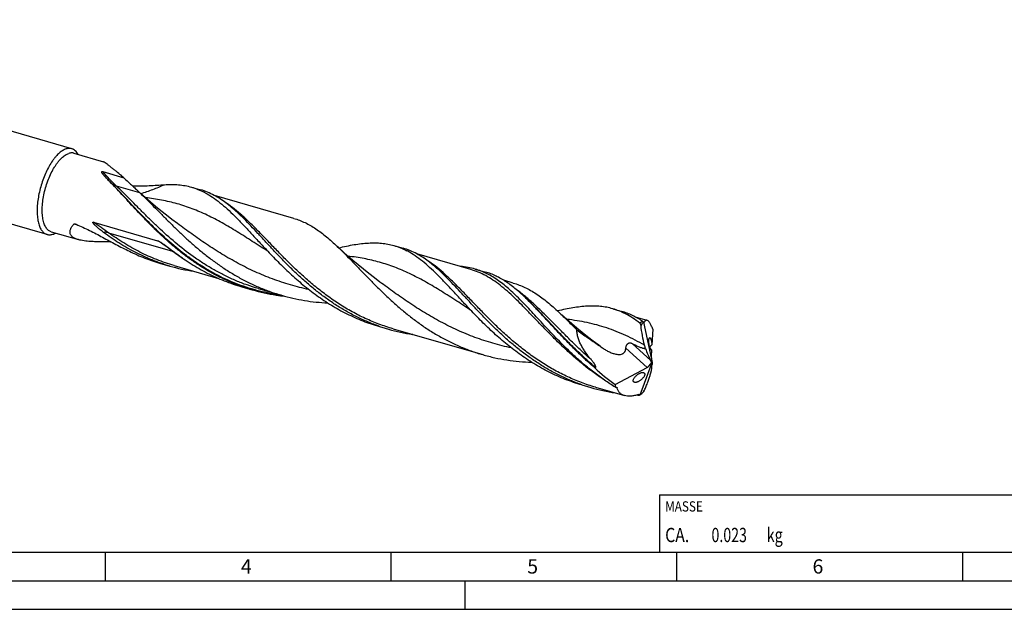
# Model space of a CAD drawing. Units: millimetres. Extents: x 0 to 594, y 0 to 420.
# Drawn here: x 132 to 304, y 0 to 103 of the extents above; entities that cross this region are included whole.
import ezdxf

# ---------------------------------------------------------------- set-up
doc = ezdxf.new("R2010")
doc.units = ezdxf.units.MM
doc.header["$LTSCALE"] = 32.67
for name, color, linetype in [('606160715-000_CL', 7, 'CONTINUOUS'), ('608092518-000-00-ED1_CL', 7, 'CONTINUOUS'), ('608092518-000-00-ED1_FORMAT', 7, 'CONTINUOUS')]:
    doc.layers.add(name, color=color, linetype=linetype)
doc.styles.get("Standard").update_dxf_attribs({"font": 'TXT.SHX', "width": 0.7})

# ---------------------------------------------------------------- blocks, each defined once
blk = doc.blocks.new('MASS_001_BL8', base_point=(284, 15))
at = {"layer": '608092518-000-00-ED1_CL', "color": 7, "linetype": 'CONTINUOUS'}
for p, q in [((244, 20), (324, 20)), ((244, 20), (244, 10)), ((324, 20), (324, 10)), ((244, 10), (324, 10))]:
    blk.add_line(p, q, dxfattribs=at)
at = {"layer": '608092518-000-00-ED1_CL', "color": 2, "linetype": 'CONTINUOUS'}
for s, height, width, p in [('MASSE', 1.8, 0.838095, (245, 17.1)), ('CA. ', 2.5, 0.809524, (245, 11.75)), ('0.023', 2.5, 0.728571, (253.1, 11.75)), (' kg', 2.5, 0.738095, (262.2, 11.75))]:
    blk.add_text(s, height=height, dxfattribs=dict(at, width=width)).set_placement(p)

msp = doc.modelspace()

# ---------------------------------------------------------------- linework, layer by layer
at = {"layer": '606160715-000_CL', "color": 7, "linetype": 'CONTINUOUS'}
for p, q in [((141.1894, 80.5815), (62.9824, 103.1579)), ((136.8587, 65.5792), (58.6517, 88.1556)), ((141.5724, 79.7937), (146.7337, 78.3038)), ((146.6211, 76.5701), (150.3065, 75.5062)), ((162.1333, 73.8583), (163.7203, 73.4002)), ((180.0325, 68.3933), (166.135, 72.4051)), ((144.9785, 67.7356), (156.1989, 64.4965)), ((159.6837, 67.4765), (159.6836, 67.4766)), ((137.6026, 66.0417), (142.3324, 64.6763)), ((159.1953, 62.4426), (159.3904, 62.2966)), ((197.55, 63.6344), (199.1369, 63.1763)), ((210.983, 59.4586), (201.5516, 62.1812)), ((156.7304, 60.5199), (158.3173, 60.0618)), ((159.1019, 60.1333), (166.8662, 57.8919)), ((162.5575, 59.1358), (162.5317, 59.1394)), ((162.5575, 59.1355), (162.5317, 59.1394)), ((210.983, 59.4586), (210.9806, 59.4593)), ((211.7676, 59.5301), (213.5682, 59.0103)), ((195.1004, 57.2526), (195.1002, 57.2527)), ((218.4299, 57.0841), (216.7516, 57.5686)), ((170.948, 56.4157), (172.7487, 55.8959)), ((173.7912, 56.1177), (173.7897, 56.1181)), ((173.7897, 56.1181), (177.889, 54.9348)), ((220.8993, 54.1739), (220.8965, 54.1767)), ((235.8327, 52.5831), (237.4197, 52.125)), ((241.821, 50.5565), (239.8297, 51.1313)), ((241.2022, 50.2169), (242.699, 43.152)), ((195.0131, 49.4687), (196.6001, 49.0105)), ((197.3846, 49.082), (213.0711, 44.5537)), ((242.832, 49.0315), (242.6819, 46.2981)), ((200.8403, 48.0845), (200.8145, 48.0881)), ((200.8402, 48.0842), (200.8145, 48.0881)), ((233.3346, 46.2247), (233.3782, 46.1942)), ((242.6334, 45.4149), (242.5731, 44.3164)), ((240.6451, 37.5498), (242.699, 43.152)), ((242.5707, 44.2514), (242.6704, 43.3971)), ((242.699, 43.152), (242.6116, 43.1921)), ((242.699, 43.152), (242.7478, 43.1135)), ((236.2773, 39.329), (241.8477, 42.3017)), ((241.2158, 41.4135), (241.2222, 41.4115)), ((242.0798, 42.4527), (242.5022, 42.9297)), ((230.4298, 39.2448), (232.0167, 38.7867)), ((232.8013, 38.8581), (237.8689, 37.3952))]:
    msp.add_line(p, q, dxfattribs=at)
at = {"layer": '606160715-000_CL', "color": 9, "linetype": 'CONTINUOUS'}
for p, q in [((148.1442, 74.5236), (148.0161, 74.6307)), ((153.1131, 72.8683), (149.0139, 74.0517)), ((147.6067, 65.8944), (158.8271, 62.6554)), ((241.3146, 50.19), (241.2895, 50.2047)), ((241.3146, 50.19), (241.2896, 50.2051)), ((233.7648, 45.9205), (233.3832, 46.2013)), ((241.8477, 42.3017), (238.1205, 45.7068)), ((242.4382, 43.6116), (239.3118, 46.4677)), ((236.5902, 38.754), (236.5223, 38.7923)), ((236.5902, 38.754), (236.5226, 38.7928))]:
    msp.add_line(p, q, dxfattribs=at)
at = {"layer": '606160715-000_CL', "color": 7, "linetype": 'CONTINUOUS'}
for points in [[(159.6838, 67.4765), (158.7166, 68.1997), (157.7366, 68.9554), (156.7831, 69.7141), (155.8561, 70.4749), (154.9556, 71.2375), (154.0808, 72.0017), (153.2316, 72.7671), (152.6409, 73.314)], [(195.1004, 57.2526), (194.1344, 57.9749), (193.1552, 58.73), (192.202, 59.4883), (191.2751, 60.2491), (190.3743, 61.0118), (189.4991, 61.7763), (188.6494, 62.5422), (187.8253, 63.3084), (187.6381, 63.4859)], [(233.3832, 46.2013), (232.4174, 46.9235), (231.4383, 47.6784), (230.4852, 48.4367), (229.5583, 49.1974), (228.6575, 49.9601), (227.7822, 50.7247), (226.9324, 51.4906), (226.3783, 52.0032)]]:
    msp.add_lwpolyline(points, dxfattribs=at)
for centre, radius, start, end in [((100.7101, 17.8061), 76.0126, 46.417483, 46.906909), ((158.1455, 60.9953), 13.485, 61.722429, 62.532502), ((193.5674, 50.7808), 13.4743, 61.723294, 62.534256), ((167.4784, 91.8296), 33.0623, 253.913535, 261.395219), ((181.8518, 87.4257), 32.8177, 250.627438, 253.895801), ((181.9098, 87.6635), 33.0622, 253.913519, 261.39523), ((182.1064, 88.8826), 34.297, 261.375201, 263.835083), ((188.7937, 21.4672), 45.8317, 45.537152, 45.887691), ((242.3847, 50.1298), 1.1857, 173.90509, 175.78709), ((205.6977, 80.5228), 32.7992, 251.013367, 253.896569), ((205.7612, 80.778), 33.062, 253.913507, 261.395243), ((200.5302, -0.6215), 57.19, 54.470247, 54.944811), ((233.531, 44.0129), 8.1729, 11.488671, 15.545153), ((241.1137, 70.2971), 32.7973, 251.013912, 253.896602), ((241.1785, 70.5574), 33.0653, 253.913794, 261.425498), ((236.535, 42.4051), 6.3739, 316.293434, 317.583242), ((241.5851, 74.4743), 37.0069, 267.645513, 268.099896), ((239.8212, 38.8028), 1.4996, 301.157058, 303.329347)]:
    msp.add_arc(centre, radius, start, end, dxfattribs=at)
at = {"layer": '606160715-000_CL', "color": 9, "linetype": 'CONTINUOUS'}
for centre, radius, start, end in [((146.4518, 31.6662), 36.0356, 97.654641, 97.856747), ((146.4508, 31.6738), 36.028, 97.354143, 97.654645), ((185.0872, 98.591), 44.508, 233.842443, 234.70141), ((183.8804, 96.8689), 42.4052, 234.687685, 236.60309), ((232.9519, 36.4007), 16.127, 58.868805, 59.210806), ((255.152, 71.7155), 37.8285, 240.319523, 240.49659)]:
    msp.add_arc(centre, radius, start, end, dxfattribs=at)
at = {"layer": '606160715-000_CL', "color": 7, "linetype": 'CONTINUOUS'}
for centre, major_axis, ratio, start_param, end_param in [((243.7754, 51.2987), (-1.8923, 10.595), 0.33862599, -4.21059394, -3.96289524), ((242.251, 42.5354), (-0.2649, 1.4833), 0.33862599, -1.17345618, -0.82130259), ((241.7918, 42.9549), (0.7523, 0.6675), 0.56751979, -1.03358251, -0.69770036), ((242.8642, 43.6527), (-0.1738, 0.9943), 0.23835681, 0.79912697, 0.8836948), ((242.8642, 43.6527), (-0.1738, 0.9943), 0.23835681, -4.49418979, -4.18135431), ((243.3749, 43.8095), (0.5957, 1.2018), 0.25464709, -3.97469279, -3.65210423), ((241.671, 43.4487), (12.6222, -7.3937), 0.43616189, -2.0785233, -1.74752174), ((241.7918, 42.9549), (0.7523, 0.6675), 0.56751979, -1.97083936, -1.68832452), ((237.9252, 35.8751), (4.2549, 8.5839), 0.25464709, -0.75821028, -0.51051158), ((242.699, 43.152), (5.9153, 5.4712), 0.45848235, 2.70746348, 2.81292051)]:
    msp.add_ellipse(centre, major_axis=major_axis, ratio=ratio, start_param=start_param, end_param=end_param, dxfattribs=at)
for points, knots in [([(139.024, 79.8418), (138.9167, 79.7488), (138.7027, 79.5477), (138.3942, 79.2149), (138.0896, 78.8434), (137.6826, 78.2871), (137.1994, 77.5095), (136.6767, 76.4855), (136.2122, 75.3762), (135.8176, 74.2095), (135.5028, 73.0146), (135.2757, 71.8215), (135.1419, 70.6603), (135.1102, 69.7253), (135.137, 69.0174), (135.1812, 68.5229), (135.2498, 68.0571), (135.3423, 67.6231), (135.4581, 67.2235), (135.5966, 66.8608), (135.757, 66.5371), (135.9386, 66.2545), (136.1404, 66.0149), (136.3615, 65.82), (136.6006, 65.6715), (136.772, 65.6042), (136.8587, 65.5792)], [0, 0, 0, 0, 0.02683001, 0.05541041, 0.08567798, 0.11754427, 0.18557141, 0.25836382, 0.33454139, 0.41257745, 0.49086918, 0.56780344, 0.64182226, 0.71149117, 0.74430857, 0.775598, 0.80525285, 0.83319314, 0.85937111, 0.88377831, 0.90645462, 0.92749908, 0.94708191, 0.9654552, 0.98295681, 1, 1, 1, 1]), ([(137.6026, 66.0417), (137.5135, 66.0674), (137.3374, 66.1389), (137.0946, 66.3007), (136.8732, 66.5155), (136.6746, 66.7808), (136.5, 67.0943), (136.3503, 67.4536), (136.2265, 67.8558), (136.1293, 68.2979), (136.0596, 68.7766), (136.0179, 69.288), (136.0044, 69.8282), (136.0246, 70.5946), (136.123, 71.594), (136.3466, 72.8144), (136.6709, 74.0385), (137.0856, 75.2277), (137.5778, 76.3446), (138.0489, 77.2035), (138.4543, 77.8239), (138.761, 78.2407), (139.0743, 78.6154), (139.3917, 78.945), (139.7108, 79.2269), (140.0292, 79.4591), (140.3446, 79.6395), (140.5598, 79.7276), (140.6655, 79.7613)], [0, 0, 0, 0, 0.01757523, 0.03573952, 0.05501072, 0.07579242, 0.09836486, 0.12289675, 0.14946428, 0.17806957, 0.2086558, 0.24111908, 0.27531749, 0.31107828, 0.38645679, 0.46547523, 0.54613485, 0.62635311, 0.70406973, 0.7773543, 0.81180765, 0.84455087, 0.87543685, 0.90435518, 0.93124116, 0.95608647, 0.97895547, 1, 1, 1, 1]), ([(140.2001, 80.5461), (139.9969, 80.4813), (139.694, 80.3358), (139.3124, 80.0796), (139.1203, 79.9251), (139.024, 79.8418)], [0, 0, 0, 0, 0.46425428, 0.7228415, 1, 1, 1, 1]), ([(141.1894, 80.5815), (141.1129, 80.6035), (140.9543, 80.6355), (140.708, 80.6449), (140.4538, 80.6162), (140.285, 80.5732), (140.2001, 80.5461)], [0, 0, 0, 0, 0.23800613, 0.48102808, 0.73372744, 1, 1, 1, 1]), ([(141.5724, 79.7937), (141.5023, 79.814), (141.3569, 79.8433), (141.1311, 79.8519), (140.8981, 79.8256), (140.7433, 79.7861), (140.6655, 79.7613)], [0, 0, 0, 0, 0.23800567, 0.48102706, 0.7337304, 1, 1, 1, 1]), ([(142.3071, 79.5816), (142.2381, 79.7075), (142.09, 79.9401), (141.8226, 80.2352), (141.5694, 80.4207), (141.3554, 80.5263), (141.2451, 80.5654), (141.1894, 80.5815)], [0, 0, 0, 0, 0.27996039, 0.53543106, 0.77250535, 0.88689272, 1, 1, 1, 1]), ([(147.4672, 77.7979), (147.3877, 77.8605), (147.2726, 77.9505), (147.1238, 78.0628), (147.0259, 78.1341), (146.9378, 78.1949), (146.8603, 78.2441), (146.7941, 78.2807), (146.7526, 78.2983), (146.7337, 78.3038)], [0, 0, 0, 0, 0.33974313, 0.49016375, 0.62606903, 0.74620168, 0.84929304, 0.93415817, 1, 1, 1, 1]), ([(149.1778, 76.4418), (149.0168, 76.567), (148.7057, 76.8108), (148.2586, 77.1661), (147.8498, 77.4935), (147.5901, 77.7009), (147.4672, 77.7979)], [0, 0, 0, 0, 0.28027287, 0.54321855, 0.78485656, 1, 1, 1, 1]), ([(146.975, 75.7399), (146.9406, 75.7783), (146.8726, 75.855), (146.7729, 75.9705), (146.6926, 76.0673), (146.631, 76.145), (146.5865, 76.2032), (146.5441, 76.2617), (146.5108, 76.311), (146.4859, 76.3508), (146.4685, 76.3806), (146.4524, 76.4107), (146.4382, 76.4411), (146.4265, 76.4719), (146.4196, 76.4982), (146.4173, 76.5195), (146.4178, 76.5356), (146.4215, 76.552), (146.4309, 76.5682), (146.4482, 76.5815), (146.4715, 76.5889), (146.4974, 76.5913), (146.532, 76.5898), (146.5734, 76.5829), (146.6055, 76.5746), (146.6211, 76.5701)], [0, 0, 0, 0, 0.12731088, 0.25297827, 0.37669649, 0.43768673, 0.49798853, 0.55748408, 0.6160065, 0.64483195, 0.67331282, 0.70139758, 0.72902308, 0.75611844, 0.78264256, 0.79574841, 0.80886889, 0.82231767, 0.83691061, 0.85420112, 0.87473265, 0.89654946, 0.91818125, 0.95991693, 1, 1, 1, 1]), ([(150.3065, 75.5062), (150.2129, 75.5884), (149.8435, 75.9084), (149.4654, 76.2183), (149.1779, 76.4419)], [0, 0, 0, 0, 0.25492004, 1, 1, 1, 1]), ([(148.0161, 74.6307), (147.8357, 74.8153), (147.4846, 75.1813), (147.1412, 75.5545), (146.975, 75.7399)], [0, 0, 0, 0, 0.50898739, 1, 1, 1, 1]), ([(170.9659, 56.4661), (170.3524, 56.6818), (169.1378, 57.1498), (167.3599, 57.9562), (165.63, 58.8614), (163.9522, 59.8573), (162.3293, 60.9348), (160.7635, 62.0834), (159.2559, 63.2913), (157.8067, 64.5461), (156.415, 65.8343), (155.0793, 67.1422), (153.7968, 68.4555), (152.5642, 69.7602), (151.3772, 71.0421), (150.2307, 72.2877), (149.1192, 73.4839), (148.3817, 74.2565), (148.0161, 74.6307)], [0, 0, 0, 0, 0.06590504, 0.13183116, 0.19776718, 0.26367723, 0.32949532, 0.39512234, 0.4604252, 0.52523837, 0.58936745, 0.65259471, 0.71468633, 0.77540103, 0.83450005, 0.89175869, 0.94697804, 1, 1, 1, 1]), ([(150.3065, 75.5062), (150.6954, 75.1325), (151.2812, 74.5798), (152.0628, 73.8527), (152.4495, 73.4931), (152.6409, 73.314)], [0, 0, 0, 0, 0.50527362, 0.75443927, 1, 1, 1, 1]), ([(151.7955, 74.1014), (152.2983, 74.0844), (153.2847, 74.0751), (154.7282, 74.1198), (156.094, 74.2008), (156.9769, 74.2649), (157.4032, 74.2941)], [0, 0, 0, 0, 0.26887365, 0.52693098, 0.77164428, 1, 1, 1, 1]), ([(157.4032, 74.2942), (157.8185, 74.3227), (158.636, 74.3519), (159.8433, 74.2992), (161.0094, 74.1424), (161.7642, 73.9648), (162.1333, 73.8583)], [0, 0, 0, 0, 0.2616306, 0.51356652, 0.75858649, 1, 1, 1, 1]), ([(153.1131, 72.8683), (153.5112, 72.4888), (154.3137, 71.7043), (155.5231, 70.4881), (156.7696, 69.2219), (158.0595, 67.9204), (159.3981, 66.5986), (160.7899, 65.2723), (162.2385, 63.957), (163.7464, 62.6684), (165.315, 61.4215), (166.9446, 60.2307), (168.6345, 59.1094), (170.3827, 58.0698), (172.1861, 57.1224), (174.0409, 56.2764), (175.9419, 55.539), (177.2363, 55.1232), (177.889, 54.9348)], [0, 0, 0, 0, 0.05327251, 0.10870449, 0.16614143, 0.22538357, 0.28620378, 0.34835964, 0.4116072, 0.47571241, 0.54045981, 0.60566125, 0.6711601, 0.73683457, 0.80259773, 0.8683949, 0.9341984, 1, 1, 1, 1]), ([(162.1333, 73.8583), (162.516, 73.7478), (163.2764, 73.4849), (164.0064, 73.1469), (164.3654, 72.9602)], [0, 0, 0, 0, 0.49602409, 1, 1, 1, 1]), ([(166.1209, 72.413), (165.7359, 72.6201), (164.9523, 72.994), (164.1327, 73.2811), (163.7203, 73.4002)], [0, 0, 0, 0, 0.50459349, 1, 1, 1, 1]), ([(164.534, 72.8711), (164.9771, 72.6327), (165.8598, 72.0928), (167.1388, 71.1396), (168.4156, 70.0374), (169.7045, 68.8004), (171.0198, 67.4456), (172.3745, 65.9925), (173.7806, 64.4633), (174.7429, 63.4267), (175.2372, 62.9021)], [0, 0, 0, 0, 0.10276578, 0.21090882, 0.32548747, 0.4470474, 0.5756791, 0.7111123, 0.85279848, 1, 1, 1, 1]), ([(170.1498, 69.4237), (169.821, 69.7269), (169.1668, 70.3075), (168.1644, 71.1095), (167.1575, 71.8159), (166.4673, 72.2266), (166.1209, 72.413)], [0, 0, 0, 0, 0.26681147, 0.52154854, 0.76536333, 1, 1, 1, 1]), ([(195.0265, 49.5081), (194.3449, 49.7426), (192.9966, 50.2567), (191.0281, 51.1564), (189.1193, 52.1765), (187.2755, 53.3058), (185.5002, 54.5313), (183.796, 55.838), (182.1636, 57.2095), (180.6025, 58.6278), (179.1107, 60.0744), (177.685, 61.5302), (176.3207, 62.9757), (175.0119, 64.3921), (173.7517, 65.7607), (172.5321, 67.0643), (171.3443, 68.2867), (170.5469, 69.0574), (170.1498, 69.4237)], [0, 0, 0, 0, 0.06710825, 0.13424005, 0.20137991, 0.26847719, 0.33543849, 0.40212383, 0.46834673, 0.53387813, 0.59845369, 0.66178412, 0.72356811, 0.78350753, 0.84132492, 0.89678279, 0.94970497, 1, 1, 1, 1]), ([(142.3324, 64.6763), (142.2367, 64.7039), (142.0527, 64.7627), (141.7928, 64.8669), (141.5603, 64.9849), (141.3582, 65.117), (141.189, 65.2631), (141.0547, 65.4225), (140.9568, 65.5942), (140.8959, 65.7762), (140.8713, 65.9659), (140.8811, 66.161), (140.9229, 66.3598), (140.9942, 66.5609), (141.0923, 66.7631), (141.2602, 67.0397), (141.4141, 67.236), (141.5259, 67.3636)], [0, 0, 0, 0, 0.08172427, 0.15833123, 0.22952753, 0.29528735, 0.35595297, 0.41230329, 0.46554203, 0.51716491, 0.56872248, 0.62157159, 0.67672212, 0.73481208, 0.79616482, 0.8608769, 1, 1, 1, 1]), ([(141.5259, 67.3636), (141.5401, 67.3798), (141.5795, 67.4051), (141.6237, 67.4154), (141.6469, 67.4185)], [0, 0, 0, 0, 0.47967586, 1, 1, 1, 1]), ([(141.6469, 67.4185), (141.6723, 67.422), (141.7254, 67.4232), (141.8356, 67.409), (141.9177, 67.3825), (141.9712, 67.3594)], [0, 0, 0, 0, 0.23046109, 0.47554968, 1, 1, 1, 1]), ([(141.9712, 67.3594), (142.7486, 67.0239), (144.2987, 66.295), (146.5958, 65.0955), (148.9099, 63.8428), (150.4761, 63.0255), (151.2723, 62.6346)], [0, 0, 0, 0, 0.24343978, 0.49218403, 0.74499945, 1, 1, 1, 1]), ([(146.7596, 65.9428), (146.6673, 66.0119), (146.4837, 66.1515), (146.257, 66.3298), (146.0776, 66.4748), (145.9441, 66.585), (145.8118, 66.6966), (145.6807, 66.8097), (145.5511, 66.9247), (145.4233, 67.0417), (145.3186, 67.1412), (145.2363, 67.2224), (145.1754, 67.2843), (145.1155, 67.3472), (145.0668, 67.4007), (145.0287, 67.4444), (145.0007, 67.4777), (144.9734, 67.5115), (144.947, 67.5461), (144.9218, 67.5815), (144.9023, 67.612), (144.8882, 67.6371), (144.8788, 67.6564), (144.8709, 67.6761), (144.8655, 67.696), (144.8643, 67.7157), (144.8711, 67.7336), (144.8864, 67.7438), (144.904, 67.7471), (144.9223, 67.747), (144.9474, 67.7438), (144.9661, 67.7391), (144.9785, 67.7356)], [0, 0, 0, 0, 0.12602535, 0.25206322, 0.31509027, 0.37812501, 0.44117046, 0.50423082, 0.56731183, 0.63042143, 0.69357063, 0.72516527, 0.75677597, 0.78840517, 0.82005485, 0.83588791, 0.85172561, 0.86756629, 0.88340601, 0.89923547, 0.91503058, 0.92289888, 0.93072435, 0.93846702, 0.94603464, 0.95321508, 0.95973243, 0.96593518, 0.97235403, 0.9790335, 0.98590264, 1, 1, 1, 1]), ([(180.0325, 68.3933), (180.3661, 68.297), (181.029, 68.075), (182.0007, 67.6574), (182.9561, 67.1554), (183.8996, 66.5709), (184.8361, 65.9068), (185.7707, 65.1668), (186.7084, 64.3554), (187.3266, 63.7822), (187.6381, 63.4859)], [0, 0, 0, 0, 0.11395254, 0.2291515, 0.34676291, 0.46781245, 0.59313562, 0.72336014, 0.85890731, 1, 1, 1, 1]), ([(136.8587, 65.5792), (136.9352, 65.5571), (137.0938, 65.5252), (137.3401, 65.5158), (137.5943, 65.5445), (137.7631, 65.5875), (137.848, 65.6146)], [0, 0, 0, 0, 0.23800613, 0.48102808, 0.73372744, 1, 1, 1, 1]), ([(137.848, 65.6146), (137.8886, 65.6275), (138.0569, 65.6865), (138.2185, 65.7636), (138.337, 65.8295)], [0, 0, 0, 0, 0.23916976, 1, 1, 1, 1]), ([(158.3173, 60.0618), (157.2733, 60.3632), (155.2135, 61.071), (152.2438, 62.4296), (149.415, 64.0553), (147.6278, 65.2931), (146.7596, 65.9428)], [0, 0, 0, 0, 0.25007796, 0.50027712, 0.75045523, 1, 1, 1, 1]), ([(144.4831, 64.3496), (144.2897, 64.3629), (143.91, 64.3943), (143.3544, 64.4608), (142.8292, 64.5498), (142.4928, 64.63), (142.3324, 64.6763)], [0, 0, 0, 0, 0.26682146, 0.52452868, 0.77008008, 1, 1, 1, 1]), ([(148.0905, 64.2885), (147.7853, 64.2846), (147.1765, 64.2792), (146.2675, 64.2819), (145.3699, 64.3009), (144.7763, 64.3294), (144.4831, 64.3496)], [0, 0, 0, 0, 0.25368132, 0.50609402, 0.75565793, 1, 1, 1, 1]), ([(156.1989, 64.4965), (156.2227, 64.4897), (156.2695, 64.4723), (156.3615, 64.431), (156.4746, 64.3716), (156.6083, 64.2943), (156.7407, 64.2128), (156.8721, 64.1284), (157.0467, 64.0127), (157.1764, 63.9237), (157.2626, 63.8637)], [0, 0, 0, 0, 0.05970516, 0.12051117, 0.24378593, 0.36835279, 0.49372834, 0.61968698, 0.74610115, 1, 1, 1, 1]), ([(157.2626, 63.8637), (157.4253, 63.7502), (157.7488, 63.5183), (158.2307, 63.1634), (158.7127, 62.804), (159.0342, 62.5632), (159.1953, 62.4426)], [0, 0, 0, 0, 0.24810736, 0.49768095, 0.74838226, 1, 1, 1, 1]), ([(187.8894, 63.2502), (188.345, 63.3573), (189.2388, 63.5566), (190.5591, 63.806), (191.8309, 63.9894), (193.0563, 64.0983), (194.238, 64.1249), (195.3793, 64.0625), (196.4835, 63.9059), (197.1994, 63.7356), (197.55, 63.6344)], [0, 0, 0, 0, 0.143607, 0.28095744, 0.41219956, 0.53772949, 0.65821243, 0.77458664, 0.88804943, 1, 1, 1, 1]), ([(151.2723, 62.6346), (152.149, 62.2041), (153.9393, 61.4169), (155.7924, 60.7907), (156.7304, 60.5199)], [0, 0, 0, 0, 0.50010741, 1, 1, 1, 1]), ([(159.3904, 62.2966), (160.2585, 61.6469), (162.0457, 60.4091), (164.8746, 58.7834), (167.8442, 57.4248), (169.904, 56.717), (170.948, 56.4157)], [0, 0, 0, 0, 0.24954477, 0.49972288, 0.74992204, 1, 1, 1, 1]), ([(175.2372, 62.9021), (175.8945, 62.2045), (177.2429, 60.8019), (179.3619, 58.7458), (181.6231, 56.7548), (184.0305, 54.8814), (186.5825, 53.1737), (189.2714, 51.6736), (192.0833, 50.4151), (194.0281, 49.753), (195.0131, 49.4687)], [0, 0, 0, 0, 0.11877223, 0.24105658, 0.36575085, 0.49190063, 0.61876934, 0.7458714, 0.87296465, 1, 1, 1, 1]), ([(187.6381, 63.4859), (188.0425, 63.1012), (188.857, 62.3004), (190.0797, 61.0485), (191.3398, 59.7334), (192.6448, 58.3712), (194.0014, 56.9791), (195.4152, 55.5748), (196.8907, 54.1764), (198.4312, 52.8019), (200.0387, 51.4688), (201.7141, 50.1939), (203.4566, 48.9928), (205.2644, 47.88), (207.1342, 46.8679), (209.0615, 45.9673), (211.0406, 45.1867), (212.3902, 44.7503), (213.0711, 44.5537)], [0, 0, 0, 0, 0.05212995, 0.10665198, 0.16341926, 0.22222548, 0.28282292, 0.34494199, 0.40830607, 0.47264632, 0.53771377, 0.60328909, 0.6691898, 0.73527432, 0.80144283, 0.86763451, 0.93382155, 1, 1, 1, 1]), ([(197.55, 63.6344), (197.9326, 63.5239), (198.693, 63.261), (199.423, 62.923), (199.782, 62.7363)], [0, 0, 0, 0, 0.49602542, 1, 1, 1, 1]), ([(201.5375, 62.1891), (201.1525, 62.3962), (200.3689, 62.7701), (199.5493, 63.0572), (199.1369, 63.1763)], [0, 0, 0, 0, 0.50459348, 1, 1, 1, 1]), ([(210.6539, 52.6782), (210.1596, 53.2027), (209.1973, 54.2393), (207.7911, 55.7686), (206.4364, 57.2217), (205.1212, 58.5765), (203.8323, 59.8135), (202.5555, 60.9157), (201.2764, 61.8689), (200.3937, 62.4088), (199.9506, 62.6472)], [0, 0, 0, 0, 0.1472018, 0.28888808, 0.42432106, 0.55295335, 0.67451231, 0.78909128, 0.89723377, 1, 1, 1, 1]), ([(205.5694, 59.197), (205.2404, 59.5006), (204.5857, 60.0817), (203.5825, 60.8845), (202.5749, 61.5915), (201.8842, 62.0026), (201.5375, 62.1891)], [0, 0, 0, 0, 0.26682566, 0.52156684, 0.76537634, 1, 1, 1, 1]), ([(230.4435, 39.284), (229.762, 39.5185), (228.4138, 40.0325), (226.4456, 40.9321), (224.5371, 41.9519), (222.6935, 43.081), (220.9185, 44.3062), (219.2144, 45.6127), (217.5821, 46.9839), (216.0212, 48.4019), (214.5296, 49.8483), (213.104, 51.3038), (211.7397, 52.7492), (210.4311, 54.1654), (209.171, 55.534), (207.9515, 56.8376), (206.7637, 58.0599), (205.9664, 58.8307), (205.5694, 59.197)], [0, 0, 0, 0, 0.06710589, 0.13423528, 0.20137273, 0.26846766, 0.33542674, 0.40211008, 0.46833128, 0.53386141, 0.59843629, 0.66176668, 0.7235514, 0.78349246, 0.84131243, 0.89677376, 0.94970016, 1, 1, 1, 1]), ([(211.7676, 59.5301), (211.3528, 59.6499), (210.501, 59.8446), (209.6335, 59.9456), (209.1946, 59.9752)], [0, 0, 0, 0, 0.49535674, 1, 1, 1, 1]), ([(229.0439, 44.4064), (228.1709, 45.2122), (226.9073, 46.4484), (225.2886, 48.1276), (224.129, 49.3639), (223.0096, 50.5762), (221.9257, 51.7528), (220.8725, 52.8826), (219.8444, 53.9552), (218.8356, 54.961), (217.8397, 55.8914), (216.8504, 56.7388), (215.8609, 57.4968), (214.8647, 58.1601), (213.8551, 58.7246), (212.8263, 59.1873), (212.122, 59.4278), (211.7676, 59.5301)], [0, 0, 0, 0, 0.15371792, 0.22858885, 0.30177758, 0.3730247, 0.44208877, 0.50875899, 0.57286904, 0.63431198, 0.69305602, 0.74916057, 0.8027912, 0.85423109, 0.9038851, 0.95227189, 1, 1, 1, 1]), ([(220.6956, 54.3733), (220.4053, 54.6547), (219.8286, 55.1985), (218.9522, 55.9669), (218.0773, 56.6666), (217.1996, 57.2937), (216.3145, 57.8449), (215.4175, 58.3179), (214.5047, 58.711), (213.8817, 58.9198), (213.5682, 59.0103)], [0, 0, 0, 0, 0.14119415, 0.27676506, 0.40696955, 0.53225451, 0.65326792, 0.77085677, 0.88604672, 1, 1, 1, 1]), ([(218.4299, 57.0841), (218.7777, 56.9837), (219.4691, 56.7524), (220.4829, 56.3184), (221.48, 55.7973), (222.4653, 55.1912), (223.4441, 54.5034), (224.4216, 53.738), (225.4035, 52.9), (226.0516, 52.3086), (226.3783, 52.0032)], [0, 0, 0, 0, 0.11404844, 0.22933749, 0.34702762, 0.46813217, 0.59347509, 0.72366817, 0.85910933, 1, 1, 1, 1]), ([(177.889, 54.9348), (178.5468, 54.7449), (179.8743, 54.4045), (181.8921, 54.0137), (183.9288, 53.7412), (185.2945, 53.636), (185.978, 53.6016)], [0, 0, 0, 0, 0.25004072, 0.50008867, 0.75011142, 1, 1, 1, 1]), ([(232.7161, 42.2326), (232.131, 42.7263), (230.9909, 43.7326), (229.3535, 45.2913), (227.7947, 46.8667), (226.3091, 48.4343), (224.8893, 49.9701), (223.5266, 51.4505), (222.2108, 52.8537), (221.3343, 53.7476), (220.8991, 54.1747)], [0, 0, 0, 0, 0.13661728, 0.27130159, 0.40336791, 0.53208635, 0.65672906, 0.77661759, 0.89117761, 1, 1, 1, 1]), ([(230.4298, 39.2448), (229.4448, 39.5291), (227.5, 40.1912), (224.6881, 41.4497), (221.9992, 42.9498), (219.4472, 44.6575), (217.0397, 46.5309), (214.7786, 48.5219), (212.6596, 50.578), (211.3112, 51.9806), (210.6539, 52.6782)], [0, 0, 0, 0, 0.12703536, 0.2541286, 0.38123066, 0.50809939, 0.63424924, 0.75894343, 0.88122786, 1, 1, 1, 1]), ([(235.8327, 52.5831), (235.4821, 52.6843), (234.7659, 52.8547), (233.6613, 53.0114), (232.5196, 53.0736), (231.3375, 53.0469), (230.1117, 52.9379), (228.8394, 52.7543), (227.5185, 52.5048), (226.6244, 52.3052), (226.1686, 52.198)], [0, 0, 0, 0, 0.11194461, 0.22540196, 0.34177252, 0.46225422, 0.58778512, 0.71903071, 0.85638456, 1, 1, 1, 1]), ([(226.3783, 52.0032), (226.9073, 51.5087), (227.9745, 50.4719), (229.0213, 49.4149), (229.5577, 48.8716)], [0, 0, 0, 0, 0.48676383, 1, 1, 1, 1]), ([(238.0647, 51.6851), (237.7056, 51.8718), (236.9757, 52.2097), (236.2154, 52.4727), (235.8327, 52.5831)], [0, 0, 0, 0, 0.50397427, 1, 1, 1, 1]), ([(241.0457, 50.3986), (240.7565, 50.5917), (240.1744, 50.9549), (239.2747, 51.4299), (238.3591, 51.8246), (237.7341, 52.0342), (237.4197, 52.125)], [0, 0, 0, 0, 0.2587643, 0.51017032, 0.75641426, 1, 1, 1, 1]), ([(240.5638, 50.0565), (240.1617, 50.3695), (239.3541, 50.9534), (238.4957, 51.4611), (238.0647, 51.6851)], [0, 0, 0, 0, 0.51198615, 1, 1, 1, 1]), ([(240.771, 49.6454), (240.7635, 49.689), (240.7428, 49.7728), (240.6964, 49.8879), (240.6382, 49.9842), (240.5897, 50.0364), (240.5638, 50.0565)], [0, 0, 0, 0, 0.28332796, 0.5499795, 0.79059876, 1, 1, 1, 1]), ([(241.2022, 50.2169), (241.1606, 50.1825), (241.0784, 50.1079), (240.9835, 50.0036), (240.9112, 49.9102), (240.8583, 49.8323), (240.8176, 49.7612), (240.7884, 49.698), (240.776, 49.6636), (240.771, 49.6454)], [0, 0, 0, 0, 0.22346284, 0.45914596, 0.58296976, 0.71213033, 0.84891527, 0.92181121, 1, 1, 1, 1]), ([(241.0457, 50.3986), (241.0722, 50.3808), (241.1279, 50.3353), (241.1783, 50.2844), (241.2057, 50.2557)], [0, 0, 0, 0, 0.44573165, 1, 1, 1, 1]), ([(241.2668, 50.1663), (241.2614, 50.1697), (241.2506, 50.1799), (241.2288, 50.2092), (241.215, 50.2361), (241.2057, 50.2557)], [0, 0, 0, 0, 0.17647563, 0.40369937, 1, 1, 1, 1]), ([(241.3146, 50.19), (241.3119, 50.1841), (241.3063, 50.174), (241.2961, 50.1641), (241.2872, 50.1609), (241.2778, 50.1606), (241.271, 50.1636), (241.2668, 50.1663)], [0, 0, 0, 0, 0.31280028, 0.55417074, 0.65910241, 0.76314217, 1, 1, 1, 1]), ([(241.821, 50.5565), (241.7972, 50.5634), (241.7491, 50.5721), (241.6764, 50.5674), (241.6067, 50.5447), (241.5407, 50.5047), (241.4783, 50.4485), (241.4194, 50.3765), (241.3638, 50.2892), (241.3308, 50.2245), (241.3146, 50.19)], [0, 0, 0, 0, 0.10855068, 0.21193406, 0.3160707, 0.42648902, 0.54756324, 0.68234816, 0.83279506, 1, 1, 1, 1]), ([(242.832, 49.0315), (242.7899, 49.1395), (242.7062, 49.3446), (242.5749, 49.6319), (242.4443, 49.8832), (242.3154, 50.0968), (242.1891, 50.2717), (242.0658, 50.4075), (241.9459, 50.504), (241.8614, 50.5448), (241.821, 50.5565)], [0, 0, 0, 0, 0.18584964, 0.3549177, 0.50632636, 0.63954386, 0.75449067, 0.85169943, 0.93259764, 1, 1, 1, 1]), ([(232.0235, 43.7161), (231.7008, 44.0935), (231.2408, 44.6789), (230.695, 45.503), (230.3288, 46.1403), (230.0144, 46.798), (229.7648, 47.4751), (229.5975, 48.1674), (229.5559, 48.6385), (229.5577, 48.8716)], [0, 0, 0, 0, 0.25573163, 0.38272577, 0.50890164, 0.63403282, 0.75782925, 0.87993522, 1, 1, 1, 1]), ([(229.5577, 48.8716), (229.8686, 48.6457), (230.4936, 48.1982), (231.4384, 47.5375), (232.3875, 46.8825), (233.0199, 46.4454), (233.3346, 46.2247)], [0, 0, 0, 0, 0.24994602, 0.49994815, 0.74997813, 1, 1, 1, 1]), ([(241.4049, 46.2032), (241.2503, 46.7578), (240.9934, 47.8988), (240.8316, 49.0565), (240.771, 49.6454)], [0, 0, 0, 0, 0.49299161, 1, 1, 1, 1]), ([(238.1205, 45.7068), (238.1252, 45.7842), (238.1488, 45.9424), (238.2137, 46.1334), (238.2904, 46.2785), (238.3606, 46.3789), (238.4424, 46.4655), (238.5339, 46.5339), (238.6321, 46.5812), (238.7332, 46.6073), (238.8344, 46.6145), (238.9342, 46.606), (239.0319, 46.5849), (239.1599, 46.5432), (239.252, 46.4999), (239.3118, 46.4677)], [0, 0, 0, 0, 0.13143898, 0.26931562, 0.33941593, 0.40879702, 0.47610577, 0.54029826, 0.60117309, 0.65941855, 0.71611489, 0.77222531, 0.82839948, 0.88500093, 1, 1, 1, 1]), ([(242.4971, 45.3579), (242.4878, 45.366), (242.4691, 45.3864), (242.4429, 45.4241), (242.4161, 45.472), (242.3776, 45.5545), (242.3318, 45.681), (242.2828, 45.8552), (242.2398, 46.0507), (242.2044, 46.2566), (242.178, 46.4631), (242.1605, 46.6624), (242.1519, 46.8488), (242.1517, 47.0183), (242.1594, 47.1677), (242.1745, 47.2945), (242.1938, 47.3845), (242.2139, 47.4425), (242.2297, 47.4759), (242.2472, 47.5018), (242.2667, 47.5201), (242.2888, 47.5296), (242.3043, 47.529), (242.3115, 47.5274)], [0, 0, 0, 0, 0.01620029, 0.03612286, 0.05999789, 0.08792403, 0.15539679, 0.23584777, 0.32488395, 0.41751766, 0.50946225, 0.59754104, 0.67950592, 0.75387179, 0.81946221, 0.8753993, 0.92096139, 0.93968471, 0.95571844, 0.96919307, 0.98045258, 0.99026916, 1, 1, 1, 1]), ([(242.3115, 47.5274), (242.3226, 47.5249), (242.3466, 47.512), (242.3652, 47.493), (242.3749, 47.4814)], [0, 0, 0, 0, 0.43013114, 1, 1, 1, 1]), ([(242.3749, 47.4814), (242.3833, 47.4715), (242.3999, 47.4487), (242.4336, 47.3922), (242.4751, 47.3015), (242.5212, 47.171), (242.5649, 47.0168), (242.604, 46.8455), (242.6481, 46.6048), (242.6711, 46.4207), (242.6819, 46.2981)], [0, 0, 0, 0, 0.03145481, 0.0685562, 0.15992083, 0.27328767, 0.40495643, 0.54943457, 0.7004644, 1, 1, 1, 1]), ([(233.7648, 45.9205), (233.9519, 45.7868), (234.334, 45.5301), (234.9314, 45.1844), (235.4511, 44.9378), (235.8802, 44.7759), (236.2081, 44.6767), (236.541, 44.6059), (236.8219, 44.5779), (237.045, 44.5814), (237.262, 44.6048), (237.4723, 44.6633), (237.6593, 44.7652), (237.7827, 44.862), (237.8867, 44.9775), (237.9978, 45.1513), (238.0865, 45.3969), (238.1141, 45.6029), (238.1205, 45.7068)], [0, 0, 0, 0, 0.12944921, 0.25893173, 0.3882372, 0.45273032, 0.51699092, 0.58086562, 0.64409766, 0.67537757, 0.70633597, 0.76688796, 0.79653874, 0.8257834, 0.85475397, 0.88361563, 0.94143083, 1, 1, 1, 1]), ([(239.3118, 46.4677), (239.4929, 46.3703), (239.7671, 46.2294), (240.1383, 46.0553), (240.4184, 45.9337), (240.7, 45.8235), (240.9364, 45.7443), (241.1256, 45.6928), (241.2657, 45.6622), (241.4037, 45.6422), (241.4954, 45.6385), (241.5401, 45.6407)], [0, 0, 0, 0, 0.25755206, 0.38586383, 0.51348486, 0.63994015, 0.76443223, 0.82553556, 0.885502, 0.94388167, 1, 1, 1, 1]), ([(242.6334, 45.4149), (242.6045, 45.4341), (242.5483, 45.4748), (242.4709, 45.5454), (242.4037, 45.6295), (242.363, 45.7146), (242.3467, 45.7943), (242.3466, 45.8652), (242.3645, 45.9446), (242.4035, 46.0278), (242.4609, 46.1079), (242.5515, 46.2026), (242.6291, 46.2624), (242.6819, 46.2981)], [0, 0, 0, 0, 0.09268731, 0.18534845, 0.2794994, 0.37909226, 0.43408312, 0.49571484, 0.56730739, 0.6500469, 0.73961042, 0.82954028, 1, 1, 1, 1]), ([(242.5369, 45.3353), (242.5337, 45.3361), (242.5191, 45.341), (242.5061, 45.35), (242.4971, 45.3579)], [0, 0, 0, 0, 0.22038064, 1, 1, 1, 1]), ([(242.6334, 45.4149), (242.6277, 45.4015), (242.6157, 45.3777), (242.593, 45.3492), (242.5658, 45.3329), (242.5459, 45.3331), (242.5369, 45.3353)], [0, 0, 0, 0, 0.3238463, 0.58387557, 0.79661679, 1, 1, 1, 1]), ([(213.0711, 44.5537), (213.7671, 44.3528), (215.1726, 43.996), (217.3107, 43.5975), (219.4694, 43.3338), (220.9164, 43.2447), (221.6403, 43.2207)], [0, 0, 0, 0, 0.24999267, 0.50001875, 0.75006, 1, 1, 1, 1]), ([(236.2906, 38.849), (235.6347, 39.2491), (234.3489, 40.0878), (232.4985, 41.4475), (230.7297, 42.8883), (229.5977, 43.8953), (229.0439, 44.4064)], [0, 0, 0, 0, 0.25200878, 0.5031869, 0.75282399, 1, 1, 1, 1]), ([(232.811, 42.3082), (232.8177, 42.3129), (232.8299, 42.3238), (232.8483, 42.3509), (232.859, 42.3915), (232.8582, 42.4414), (232.8494, 42.4914), (232.8354, 42.5407), (232.8118, 42.6057), (232.7755, 42.685), (232.7257, 42.7775), (232.6715, 42.8682), (232.614, 42.9573), (232.5339, 43.0744), (232.4288, 43.2179), (232.2974, 43.3865), (232.1621, 43.5525), (232.0699, 43.6618), (232.0235, 43.7161)], [0, 0, 0, 0, 0.01453026, 0.02893211, 0.05780962, 0.0873551, 0.11743816, 0.14789513, 0.17861585, 0.24057656, 0.30301249, 0.36575825, 0.4287238, 0.49185437, 0.61847125, 0.74543094, 0.87262836, 1, 1, 1, 1]), ([(232.7161, 42.2326), (232.7236, 42.2394), (232.7539, 42.2662), (232.7861, 42.2908), (232.811, 42.3082)], [0, 0, 0, 0, 0.24920759, 1, 1, 1, 1]), ([(239.5734, 39.7383), (239.556, 39.7467), (239.5231, 39.7664), (239.4809, 39.8054), (239.4481, 39.8532), (239.4258, 39.9093), (239.4146, 39.9727), (239.4143, 40.0697), (239.4444, 40.204), (239.5178, 40.3689), (239.6237, 40.5371), (239.7555, 40.7012), (239.9062, 40.856), (240.07, 40.9976), (240.2417, 41.1233), (240.4173, 41.2306), (240.5924, 41.318), (240.7637, 41.3829), (240.9269, 41.4236), (241.0778, 41.4373), (241.1732, 41.4258), (241.2158, 41.4134)], [0, 0, 0, 0, 0.02064969, 0.04077788, 0.06104613, 0.08218558, 0.10486343, 0.12954989, 0.18565116, 0.25050882, 0.32204324, 0.39776188, 0.47536129, 0.5530115, 0.62926131, 0.70291889, 0.772982, 0.83848543, 0.89858106, 0.95249133, 1, 1, 1, 1]), ([(241.2222, 41.4115), (241.2419, 41.4054), (241.2796, 41.3903), (241.3299, 41.3576), (241.3713, 41.3154), (241.4021, 41.2638), (241.4215, 41.2036), (241.429, 41.1361), (241.4248, 41.0622), (241.409, 40.9831), (241.3821, 40.9001), (241.3313, 40.7829), (241.2445, 40.6354), (241.1144, 40.4655), (240.9631, 40.3041), (240.7971, 40.1558), (240.6218, 40.0237), (240.4419, 39.9106), (240.2618, 39.8184), (240.0856, 39.75), (239.9176, 39.7073), (239.7627, 39.6932), (239.665, 39.7061), (239.6217, 39.7195)], [0, 0, 0, 0, 0.02166266, 0.04232604, 0.06257546, 0.08316377, 0.10488868, 0.12840493, 0.15414516, 0.18231145, 0.21286102, 0.24557619, 0.31628181, 0.39185711, 0.46981844, 0.54817407, 0.62533846, 0.70000245, 0.77105297, 0.83741147, 0.89813426, 0.95239916, 1, 1, 1, 1]), ([(242.3679, 40.9212), (242.3787, 40.957), (242.4249, 41.1054), (242.4762, 41.2521), (242.5176, 41.3626)], [0, 0, 0, 0, 0.24053646, 1, 1, 1, 1]), ([(239.6217, 39.7195), (239.6175, 39.7208), (239.6011, 39.7262), (239.585, 39.7328), (239.5734, 39.7383)], [0, 0, 0, 0, 0.25478595, 1, 1, 1, 1]), ([(241.2854, 38.164), (241.3973, 38.4042), (241.6105, 38.8779), (241.9019, 39.5811), (242.1557, 40.2584), (242.3023, 40.7038), (242.3679, 40.9212)], [0, 0, 0, 0, 0.26822027, 0.52559364, 0.77018974, 1, 1, 1, 1]), ([(236.2906, 38.849), (236.3136, 38.851), (236.3586, 38.8536), (236.4241, 38.852), (236.4848, 38.8433), (236.5224, 38.8301), (236.5387, 38.8207)], [0, 0, 0, 0, 0.27380723, 0.53403711, 0.77715484, 1, 1, 1, 1]), ([(236.5387, 38.8207), (236.5509, 38.8136), (236.5682, 38.8), (236.5838, 38.7754), (236.5886, 38.7614), (236.5902, 38.754)], [0, 0, 0, 0, 0.49102928, 0.73880292, 1, 1, 1, 1]), ([(237.8689, 37.3952), (237.7865, 37.419), (237.6271, 37.4747), (237.404, 37.5858), (237.2034, 37.7224), (237.0269, 37.8839), (236.876, 38.0695), (236.7516, 38.2778), (236.6542, 38.5075), (236.6086, 38.6701), (236.5902, 38.754)], [0, 0, 0, 0, 0.13089387, 0.25686618, 0.37932428, 0.4999392, 0.62054302, 0.7429812, 0.86897996, 1, 1, 1, 1]), ([(240.6451, 37.5498), (240.7284, 37.6163), (240.8534, 37.7222), (241.0177, 37.8744), (241.101, 37.9573), (241.1427, 38.0009)], [0, 0, 0, 0, 0.47567053, 0.73059917, 1, 1, 1, 1]), ([(241.1427, 38.0009), (241.1669, 38.0263), (241.216, 38.0793), (241.2629, 38.1344), (241.2854, 38.164)], [0, 0, 0, 0, 0.48508324, 1, 1, 1, 1]), ([(241.2854, 38.164), (241.2821, 38.1589), (241.2685, 38.1385), (241.2531, 38.1194), (241.2406, 38.1058)], [0, 0, 0, 0, 0.24830216, 1, 1, 1, 1]), ([(240.3173, 37.5747), (240.0936, 37.5037), (239.6569, 37.3864), (239.0133, 37.2892), (238.4169, 37.2827), (238.0416, 37.3454), (237.8689, 37.3952)], [0, 0, 0, 0, 0.28311057, 0.54452351, 0.78320189, 1, 1, 1, 1]), ([(240.3173, 37.5747), (240.3408, 37.5821), (240.3861, 37.5937), (240.433, 37.5973), (240.4549, 37.5963)], [0, 0, 0, 0, 0.52990599, 1, 1, 1, 1]), ([(240.3581, 37.4877), (240.4005, 37.4863), (240.4634, 37.4887), (240.543, 37.5026), (240.5799, 37.5132), (240.5971, 37.5195)], [0, 0, 0, 0, 0.52583755, 0.77399118, 1, 1, 1, 1]), ([(240.4549, 37.5963), (240.4703, 37.5955), (240.4998, 37.5913), (240.54, 37.5754), (240.5729, 37.5511), (240.5898, 37.5304), (240.5971, 37.5195)], [0, 0, 0, 0, 0.2761895, 0.52751595, 0.76498947, 1, 1, 1, 1])]:
    msp.add_open_spline(points, degree=3, knots=knots, dxfattribs=at)
at = {"layer": '606160715-000_CL', "color": 9, "linetype": 'CONTINUOUS'}
for points, knots in [([(149.0139, 74.0517), (148.8089, 74.2472), (148.3976, 74.644), (147.5818, 75.4666), (146.9947, 76.1173), (146.6211, 76.5701)], [0, 0, 0, 0, 0.24451025, 0.49328674, 1, 1, 1, 1]), ([(148.1442, 74.5236), (147.9476, 74.7214), (147.5531, 75.1223), (147.1668, 75.5311), (146.975, 75.7399)], [0, 0, 0, 0, 0.49595692, 1, 1, 1, 1]), ([(148.1442, 74.5236), (148.2088, 74.4695), (148.3443, 74.3677), (148.5603, 74.2362), (148.784, 74.1286), (148.9376, 74.0737), (149.0139, 74.0517)], [0, 0, 0, 0, 0.25361968, 0.50965228, 0.76077466, 1, 1, 1, 1]), ([(170.3036, 56.8443), (169.7145, 57.068), (168.5486, 57.549), (166.8423, 58.3655), (165.1823, 59.2711), (163.5716, 60.2582), (162.0128, 61.318), (160.0122, 62.81), (157.6552, 64.7961), (155.4516, 66.8985), (153.7798, 68.596), (152.5824, 69.8484), (151.4269, 71.0782), (150.3087, 72.2733), (149.2226, 73.4217), (148.5018, 74.1638), (148.1442, 74.5236)], [0, 0, 0, 0, 0.06604638, 0.13210426, 0.19815243, 0.2641455, 0.33001001, 0.39564244, 0.5256279, 0.65274723, 0.71471343, 0.77531734, 0.83433946, 0.89157449, 0.94684227, 1, 1, 1, 1]), ([(153.2511, 72.7491), (153.6118, 72.8547), (154.3257, 73.079), (155.3774, 73.4524), (156.4026, 73.8569), (157.0727, 74.1463), (157.4032, 74.2941)], [0, 0, 0, 0, 0.25432942, 0.50619324, 0.75500701, 1, 1, 1, 1]), ([(173.7897, 56.1181), (173.1371, 56.3065), (171.8427, 56.7224), (169.9417, 57.4598), (168.0869, 58.3058), (166.2835, 59.2531), (164.5353, 60.2928), (162.2885, 61.7835), (159.6398, 63.8118), (157.1696, 65.9991), (155.2989, 67.7819), (153.9602, 69.1037), (152.6704, 70.4053), (151.4239, 71.6714), (150.2145, 72.8877), (149.412, 73.6722), (149.0139, 74.0517)], [0, 0, 0, 0, 0.0658043, 0.13161052, 0.19741039, 0.26317624, 0.32885339, 0.39435492, 0.52428252, 0.65162611, 0.71378447, 0.7746072, 0.83385201, 0.89129121, 0.94672535, 1, 1, 1, 1]), ([(175.5262, 62.5961), (174.607, 63.1896), (172.807, 64.3627), (170.1398, 66.0604), (167.5216, 67.6119), (165.3358, 68.7537), (163.5859, 69.5482), (162.2768, 70.0802), (160.9568, 70.5514), (159.6221, 70.9612), (158.2695, 71.3101), (156.8957, 71.5999), (155.4981, 71.8331), (154.5561, 71.9524), (154.0811, 72.0042)], [0, 0, 0, 0, 0.1385899, 0.27212944, 0.4004414, 0.52395413, 0.58424423, 0.64380717, 0.70287754, 0.76171344, 0.82058435, 0.87975804, 0.93948759, 1, 1, 1, 1]), ([(197.3846, 49.082), (196.556, 49.3212), (194.9164, 49.864), (192.5269, 50.8631), (190.2183, 52.0349), (187.9999, 53.3616), (185.878, 54.8214), (183.8562, 56.3884), (181.9349, 58.0339), (180.1118, 59.7272), (178.3817, 61.436), (176.7367, 63.1282), (175.1665, 64.7718), (173.6585, 66.3367), (172.1981, 67.795), (170.7691, 69.1219), (169.3541, 70.2959), (168.3826, 70.9827), (167.8956, 71.2913)], [0, 0, 0, 0, 0.06928428, 0.13857979, 0.20786932, 0.27708291, 0.34608058, 0.41464436, 0.48247984, 0.54922697, 0.61447918, 0.67780921, 0.73880096, 0.79708722, 0.85239137, 0.90457425, 0.95368365, 1, 1, 1, 1]), ([(147.6067, 65.8944), (147.1756, 66.2094), (146.3024, 66.8275), (145.42, 67.4321), (144.9785, 67.7356)], [0, 0, 0, 0, 0.49916143, 1, 1, 1, 1]), ([(182.6692, 55.9517), (181.5879, 56.1814), (179.4413, 56.7199), (176.2933, 57.7636), (173.237, 59.0299), (170.2898, 60.4923), (167.4629, 62.1138), (164.7604, 63.849), (162.1794, 65.6468), (160.5065, 66.8704), (159.6837, 67.4765)], [0, 0, 0, 0, 0.12788882, 0.25577076, 0.38336688, 0.51032176, 0.63614986, 0.76021801, 0.88177086, 1, 1, 1, 1]), ([(147.6067, 65.8944), (147.5415, 65.9132), (147.4055, 65.9434), (147.1223, 65.974), (146.9039, 65.9639), (146.7596, 65.9428)], [0, 0, 0, 0, 0.23862692, 0.48783058, 1, 1, 1, 1]), ([(159.1019, 60.1333), (158.0663, 60.4323), (156.0227, 61.1308), (153.0723, 62.4636), (150.2568, 64.053), (148.4738, 65.2609), (147.6067, 65.8944)], [0, 0, 0, 0, 0.2502455, 0.50053393, 0.75066382, 1, 1, 1, 1]), ([(158.8271, 62.6554), (158.396, 62.9704), (157.5228, 63.5884), (156.6404, 64.193), (156.1989, 64.4965)], [0, 0, 0, 0, 0.49916143, 1, 1, 1, 1]), ([(158.9848, 62.6003), (158.9722, 62.6055), (158.9205, 62.6261), (158.8675, 62.6437), (158.8271, 62.6554)], [0, 0, 0, 0, 0.24445967, 1, 1, 1, 1]), ([(210.9424, 52.3725), (210.0231, 52.9661), (208.2229, 54.1392), (205.5554, 55.8371), (202.937, 57.3887), (200.751, 58.5305), (199.0009, 59.3251), (197.6917, 59.857), (196.3715, 60.3281), (195.0367, 60.7379), (193.6838, 61.0868), (192.3098, 61.3764), (190.9121, 61.6096), (189.9699, 61.7288), (189.4949, 61.7806)], [0, 0, 0, 0, 0.13858955, 0.27212823, 0.40043877, 0.52394989, 0.58423931, 0.64380176, 0.70287195, 0.76170807, 0.82057962, 0.8797544, 0.93948554, 1, 1, 1, 1]), ([(232.8013, 38.8581), (231.9727, 39.0973), (230.3333, 39.64), (227.9441, 40.639), (225.6356, 41.8106), (223.4174, 43.1372), (221.2957, 44.5968), (219.274, 46.1636), (217.3528, 47.8089), (215.5298, 49.5019), (213.7998, 51.2106), (212.155, 52.9026), (210.5848, 54.5462), (209.0769, 56.1111), (207.6166, 57.5693), (206.1877, 58.8962), (204.7728, 60.0704), (203.8014, 60.7573), (203.3145, 61.066)], [0, 0, 0, 0, 0.0692824, 0.13857601, 0.20786367, 0.27707542, 0.34607136, 0.41463357, 0.48246776, 0.54921406, 0.61446589, 0.67779613, 0.73878893, 0.79707674, 0.85238313, 0.90456882, 0.95368102, 1, 1, 1, 1]), ([(234.2063, 40.2118), (233.5695, 40.6325), (232.3225, 41.5065), (230.5275, 42.9031), (228.8118, 44.3624), (227.174, 45.8626), (225.6108, 47.3814), (224.1173, 48.8959), (222.687, 50.3834), (221.3117, 51.822), (219.9822, 53.1907), (218.688, 54.4704), (217.4175, 55.644), (216.1587, 56.6964), (214.8988, 57.6152), (213.6251, 58.3905), (212.3259, 59.0148), (211.4325, 59.3289), (210.983, 59.4586)], [0, 0, 0, 0, 0.07535208, 0.15025997, 0.22446606, 0.29766258, 0.36950358, 0.43962189, 0.50764977, 0.57324305, 0.63610837, 0.69603316, 0.75291821, 0.80681139, 0.85793949, 0.90673078, 0.95381669, 1, 1, 1, 1]), ([(218.083, 45.7284), (217.0018, 45.9581), (214.8555, 46.4967), (211.7079, 47.5405), (208.6519, 48.8067), (205.7052, 50.2691), (202.8786, 51.8904), (200.1765, 53.6255), (197.5958, 55.4231), (195.9231, 56.6466), (195.1004, 57.2526)], [0, 0, 0, 0, 0.12788921, 0.25577135, 0.3833675, 0.51032226, 0.63615016, 0.76021787, 0.88177061, 1, 1, 1, 1]), ([(177.8125, 54.9554), (177.1713, 55.0399), (175.8935, 55.245), (173.9981, 55.6626), (172.1304, 56.1904), (170.908, 56.6146), (170.3036, 56.8443)], [0, 0, 0, 0, 0.25005261, 0.50004766, 0.75001379, 1, 1, 1, 1]), ([(232.0235, 43.7161), (231.3829, 44.2762), (230.1388, 45.4085), (228.3502, 47.1374), (226.6487, 48.8457), (225.0228, 50.4996), (223.4588, 52.0673), (221.9406, 53.5194), (220.4507, 54.8302), (219.4353, 55.617), (218.9273, 55.9766)], [0, 0, 0, 0, 0.14217504, 0.28102032, 0.41560576, 0.54503715, 0.66854937, 0.7856049, 0.89600494, 1, 1, 1, 1]), ([(232.811, 42.3082), (232.2229, 42.8005), (231.0768, 43.8037), (229.4296, 45.3567), (227.8606, 46.9251), (226.364, 48.4843), (224.9325, 50.0101), (223.5572, 51.4792), (222.2277, 52.8695), (221.3411, 53.7536), (220.9008, 54.1755)], [0, 0, 0, 0, 0.13676556, 0.27154445, 0.40365189, 0.53236178, 0.65695455, 0.77676553, 0.89124096, 1, 1, 1, 1]), ([(241.4049, 46.2032), (240.859, 46.5103), (239.7692, 47.1001), (238.1155, 47.9092), (236.4539, 48.625), (234.7764, 49.2429), (233.0755, 49.7612), (231.3444, 50.181), (229.5773, 50.5063), (228.3831, 50.6633), (227.78, 50.729)], [0, 0, 0, 0, 0.12989573, 0.25694241, 0.38171693, 0.50495631, 0.62751369, 0.7502953, 0.87418976, 1, 1, 1, 1]), ([(241.0457, 50.3986), (241.0052, 50.3746), (240.8378, 50.2705), (240.6795, 50.1522), (240.5638, 50.0565)], [0, 0, 0, 0, 0.23855203, 1, 1, 1, 1])]:
    msp.add_open_spline(points, degree=3, knots=knots, dxfattribs=at)
at = {"layer": '608092518-000-00-ED1_FORMAT', "color": 7, "linetype": 'CONTINUOUS'}
msp.add_line((10, 10), (584, 10), dxfattribs=at)
at = {"layer": '608092518-000-00-ED1_FORMAT', "color": 3, "linetype": 'CONTINUOUS'}
for p, q in [((147, 10), (147, 5)), ((197, 10), (197, 5)), ((247, 10), (247, 5)), ((297, 10), (297, 5)), ((5, 5), (589, 5)), ((210, 0), (210, 5)), ((0, 0), (594, 0))]:
    msp.add_line(p, q, dxfattribs=at)

# ---------------------------------------------------------------- block references
at = {"layer": '608092518-000-00-ED1_CL', "color": 3, "linetype": 'CONTINUOUS'}
msp.add_blockref('MASS_001_BL8', (284, 15), dxfattribs=at)

# ---------------------------------------------------------------- texts
at = {"layer": '608092518-000-00-ED1_FORMAT', "color": 2, "linetype": 'CONTINUOUS', "char_height": 2.5, "attachment_point": 1, "line_spacing_factor": 0.9}
for s, insert, width in [('4', (170.7798, 8.75), 3.660714), ('5', (220.869, 8.75), 3.392857), ('6', (270.7798, 8.75), 3.660714)]:
    msp.add_mtext(s, dxfattribs=dict(at, insert=insert, width=width))

doc.saveas('drawing.dxf')
